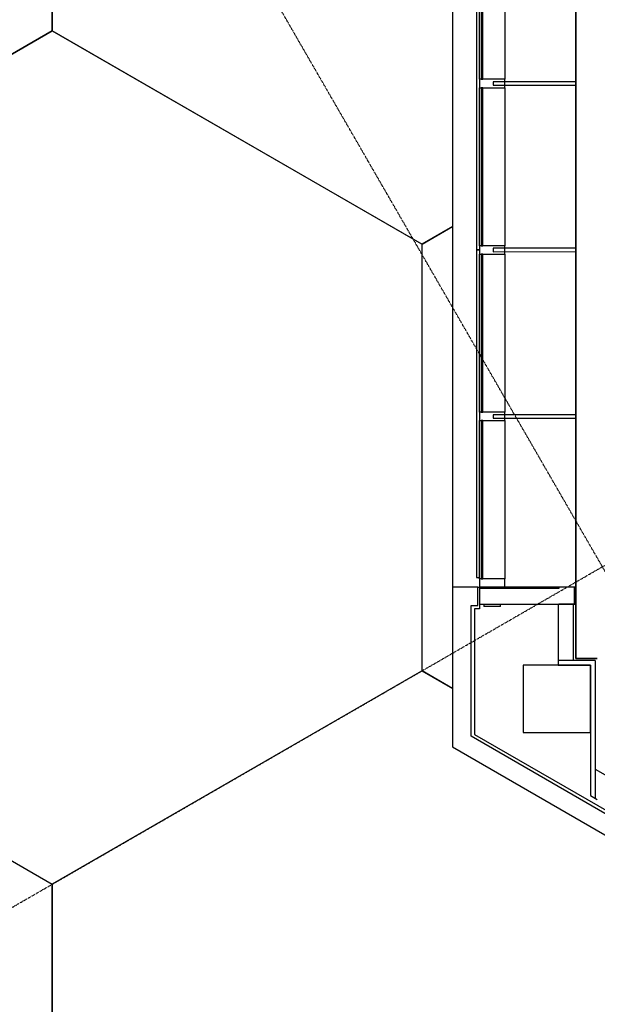
# Model space of a CAD drawing. Extents: x -446640 to 62282, y -90480 to 854597.
# Drawn here: x -204676 to -201239, y 346941 to 352802 of the extents above; entities that cross this region are included whole.
import ezdxf

# ---------------------------------------------------------------- set-up
doc = ezdxf.new("R2010")
doc.units = 0
doc.linetypes.add('X-2431-GF$0$EDG-1DOT-2', pattern=[5, 2, -1.4, 0.2, -1.4])
for name, color, linetype in [('X-2431-GF$0$A-AR-GEN', 11, 'CONTINUOUS'), ('X-2431-GF$0$A-BEMCON', 11, 'CONTINUOUS'), ('X-2431-GF$0$A-COLCON-3', 8, 'CONTINUOUS'), ('X-2431-GF$0$A-GLZALU', 11, 'CONTINUOUS'), ('X-2431-GF$0$A-GLZGEN-1', 11, 'CONTINUOUS'), ('X-2431-GF$0$A-GRDGEN-1', 133, 'X-2431-GF$0$EDG-1DOT-2'), ('X-2431-GF$0$A-JNYGEN', 11, 'CONTINUOUS'), ('X-2431-GF$0$A-SLBCON', 11, 'CONTINUOUS'), ('X-2431-GF$0$A-WALBLK-1', 8, 'CONTINUOUS'), ('X-2431-GF$0$A-WALPBD-1', 8, 'CONTINUOUS'), ('X-XREF', 7, 'CONTINUOUS')]:
    doc.layers.add(name, color=color, linetype=linetype)

# ---------------------------------------------------------------- blocks, each defined once
blk = doc.blocks.new('X-2431-GF')
at = {"layer": 'X-2431-GF$0$A-AR-GEN'}
for p, q in [((33893, 26593.4), (33782.1, 26657.4)), ((33732.1, 26314.6), (33893, 26593.4)), ((31618.8, 22654.3), (33706, 26269.5)), ((33706, 26269.5), (33732.1, 26314.6))]:
    blk.add_line(p, q, dxfattribs=at)
at = {"layer": 'X-2431-GF$0$A-BEMCON'}
for p, q in [((34126.2, 26101.3), (34119.2, 26089.2)), ((34126.2, 26101.3), (34137, 26095.1)), ((34137, 26095.1), (34202, 26057.6)), ((34202, 26057.6), (34212.8, 26051.3)), ((34205.8, 26039.2), (34212.8, 26051.3))]:
    blk.add_line(p, q, dxfattribs=at)
at = {"layer": 'X-2431-GF$0$A-COLCON-3'}
for p, q in [((34038.2, 27018.8), (33838.2, 26672.4)), ((34384.6, 26818.8), (34038.2, 27018.8)), ((34184.6, 26472.4), (34384.6, 26818.8)), ((33838.2, 26672.4), (34184.6, 26472.4))]:
    blk.add_line(p, q, dxfattribs=at)
at = {"layer": 'X-2431-GF$0$A-GLZALU'}
for p, q in [((33551.6, 25156), (34022.1, 25970.9)), ((34047.1, 26014.3), (34022.1, 25971)), ((34022.1, 25971), (34152, 25896)), ((34177, 25939.3), (34047.1, 26014.3)), ((34152, 25896), (34177, 25939.3)), ((34152, 25895.9), (33681.5, 25081)), ((33056.1, 24297.8), (33526.6, 25112.7)), ((33656.5, 25037.7), (33186, 24222.8)), ((32560.6, 23439.6), (33031.1, 24254.5)), ((33161, 24179.5), (32690.5, 23364.6)), ((32142.6, 22715.6), (32535.6, 23396.3)), ((32665.5, 23321.3), (32272.5, 22640.6))]:
    blk.add_line(p, q, dxfattribs=at)
at = {"layer": 'X-2431-GF$0$A-GLZALU', "extrusion": (0, 0, -1)}
for p, q in [((33551.6, 25156), (33526.6, 25112.7)), ((33681.5, 25081), (33551.6, 25156)), ((33526.6, 25112.7), (33656.5, 25037.7)), ((33656.5, 25037.7), (33681.5, 25081)), ((33056.1, 24297.8), (33031.1, 24254.5)), ((33186, 24222.8), (33056.1, 24297.8)), ((33031.1, 24254.5), (33161, 24179.5)), ((33161, 24179.5), (33186, 24222.8)), ((32560.6, 23439.6), (32535.6, 23396.3)), ((32535.6, 23396.3), (32665.5, 23321.3)), ((32690.5, 23364.6), (32560.6, 23439.6)), ((32665.5, 23321.3), (32690.5, 23364.6))]:
    blk.add_line(p, q, dxfattribs=at)
at = {"layer": 'X-2431-GF$0$A-GLZGEN-1'}
for p, q in [((34134.7, 25906), (33664.2, 25091)), ((33672.8, 25086), (34143.3, 25901)), ((34143.3, 25901), (34134.7, 25906)), ((33664.2, 25091), (33672.8, 25086)), ((33639.2, 25047.7), (33168.7, 24232.8)), ((33177.3, 24227.8), (33647.8, 25042.7)), ((33647.8, 25042.7), (33639.2, 25047.7)), ((33168.7, 24232.8), (33177.3, 24227.8)), ((33143.7, 24189.5), (32673.2, 23374.6)), ((32681.8, 23369.6), (33152.3, 24184.5)), ((33152.3, 24184.5), (33143.7, 24189.5)), ((32648.2, 23331.3), (32177.7, 22516.3)), ((32656.8, 23326.3), (32648.2, 23331.3)), ((32673.2, 23374.6), (32681.8, 23369.6)), ((32186.3, 22511.3), (32656.8, 23326.3))]:
    blk.add_line(p, q, dxfattribs=at)
at = {"layer": 'X-2431-GF$0$A-GRDGEN-1'}
for p, q in [((33483, 37633.9), (33483, -3185.5)), ((66434.1, 26200), (-8294.5, 26200))]:
    blk.add_line(p, q, dxfattribs=at)
at = {"layer": 'X-2431-GF$0$A-JNYGEN'}
for p, q in [((33188.2, 24192.6), (34163.2, 25881.4)), ((34163.2, 25881.4), (34148.5, 25889.9)), ((32213.2, 22503.9), (33188.2, 24192.6)), ((33188.2, 24192.6), (33173.5, 24201.1)), ((33173.5, 24201.1), (33188.2, 24192.6))]:
    blk.add_line(p, q, dxfattribs=at)
at = {"layer": 'X-2431-GF$0$A-SLBCON'}
for p, q in [((34641.2, 26683.3), (33259.7, 29076.3)), ((38533.1, 28400), (37262.9, 26200)), ((37262.9, 26200), (38533, 28400)), ((34267.9, 26036.8), (34641.2, 26683.3)), ((34617.4, 26382.1), (34722.5, 26200)), ((34722.6, 26200), (34617.4, 26382.1)), ((33680.8, 26225.8), (33177.8, 25354.5)), ((33452.4, 24000), (34722.6, 26200)), ((34722.5, 26200), (37262.9, 26200)), ((37262.9, 26200), (34722.6, 26200)), ((38533.1, 24000), (37262.9, 26200)), ((34227.5, 26026.7), (34241.9, 26051.8)), ((34241.9, 26051.8), (34267.9, 26036.8)), ((34185.6, 25934.2), (34176.9, 25939.2)), ((31058.6, 20218), (34315.5, 25859.2)), ((33167.8, 25337.2), (32682.3, 24496.3)), ((32672.3, 24479), (32186.8, 23638.1)), ((33242.1, 24000), (33452.4, 24000)), ((33452.3, 24000.1), (33242.2, 24000.1)), ((34722.5, 21800), (33452.3, 24000.1)), ((33452.4, 24000), (34722.5, 21800)), ((32176.8, 23620.8), (31673.8, 22749.6)), ((33452.3, 19600.1), (34722.5, 21800)), ((34722.6, 21800), (33452.4, 19600)), ((34722.5, 21800), (37262.9, 21800)), ((37262.9, 21800), (34722.6, 21800))]:
    blk.add_line(p, q, dxfattribs=at)
at = {"layer": 'X-2431-GF$0$A-WALBLK-1'}
for p, q in [((34791.3, 26683.3), (33354.8, 29171.5)), ((33274.3, 29090.9), (34664.3, 26683.3)), ((34122.8, 27221.3), (33140.9, 28922)), ((34225.5, 27343.3), (34201.9, 27384.3)), ((33799.9, 26662.1), (34209.4, 27371.3)), ((33838.2, 26672.4), (34225.5, 27343.3)), ((34004.4, 26576.4), (33838.2, 26672.4)), ((34664.3, 26683.3), (34275.2, 26009.4)), ((34315.5, 25859.2), (34791.3, 26683.3)), ((33782.1, 26657.4), (33893, 26593.4)), ((33799.9, 26662.1), (33990.4, 26552.1)), ((33893, 26593.4), (33731.3, 26313.2)), ((33904.3, 26586.9), (33742.5, 26306.7)), ((33822.2, 26260.7), (34004.4, 26576.4)), ((33910.8, 26598.1), (33904.3, 26586.9)), ((33731.3, 26313.2), (33680.8, 26225.8)), ((33688.6, 26221.3), (33739.1, 26308.7)), ((33822.2, 26260.7), (33731.3, 26313.2)), ((33731.3, 26313.2), (33818.7, 26262.7)), ((34227.5, 26026.7), (33822.2, 26260.7)), ((33680.8, 26225.8), (33776, 26170.8)), ((33768.2, 26175.3), (33772.7, 26183.1)), ((33772.7, 26183.1), (33780.5, 26178.6)), ((33776, 26170.8), (34177, 25939.3)), ((33780.5, 26178.6), (34181.5, 25947.1)), ((34177, 25939.3), (34227.5, 26026.7)), ((34240.6, 26029.4), (34185.6, 25934.2)), ((34275.2, 26009.4), (34240.6, 26029.4)), ((34185.6, 25934.2), (34315.5, 25859.2))]:
    blk.add_line(p, q, dxfattribs=at)
at = {"layer": 'X-2431-GF$0$A-WALPBD-1'}
for p, q in [((33177.8, 25354.5), (33167.8, 25337.2)), ((33167.8, 25337.2), (33593.4, 25091.5)), ((33603.4, 25108.8), (33177.8, 25354.5)), ((33593.4, 25091.5), (33603.4, 25108.8)), ((32682.3, 24496.3), (32672.3, 24479)), ((32672.3, 24479), (33097.9, 24233.2)), ((33107.9, 24250.6), (32682.3, 24496.3)), ((33097.9, 24233.2), (33107.9, 24250.6)), ((32186.8, 23638.1), (32176.8, 23620.8)), ((32612.4, 23392.3), (32186.8, 23638.1)), ((32176.8, 23620.8), (32602.4, 23375)), ((32602.4, 23375), (32612.4, 23392.3))]:
    blk.add_line(p, q, dxfattribs=at)

msp = doc.modelspace()

# ---------------------------------------------------------------- block references
at = {"layer": 'X-XREF', "rotation": 209.9999999999999}
msp.add_blockref('X-2431-GF', (-185311.2, 388977.1), dxfattribs=at)

doc.saveas('drawing.dxf')
